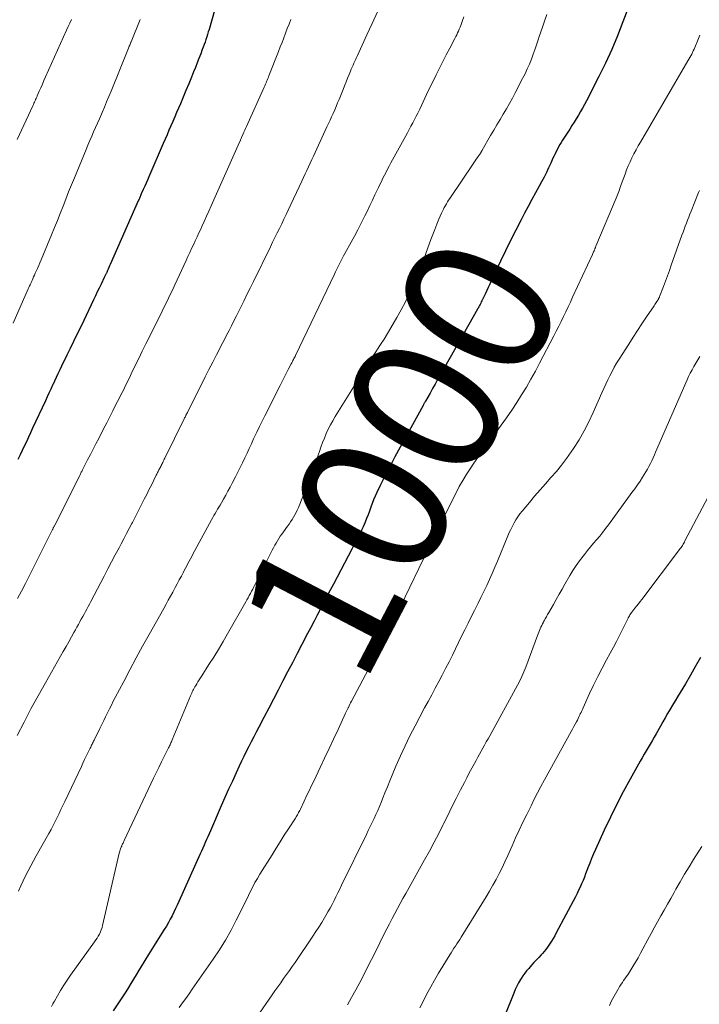
# Model space of a CAD drawing. Units: feet. Extents: x 1910000 to 1915038, y 515000 to 520004.
# Drawn here: x 1911278 to 1911370, y 516847 to 516980 of the extents above; entities that cross this region are included whole.
import ezdxf
from ezdxf.enums import TextEntityAlignment as Align

# ---------------------------------------------------------------- set-up
doc = ezdxf.new("R2010")
doc.units = ezdxf.units.FT
doc.header["$LTSCALE"] = 100
doc.header["$MEASUREMENT"] = 0
for name, color, linetype, lineweight in [('CONTOUR INDEX', 32, 'Continuous', 25), ('CONTOUR INDEX LABEL', 7, 'Continuous', 15), ('CONTOUR INTERMEDIATE', 40, 'Continuous', 15)]:
    doc.layers.add(name, color=color, linetype=linetype, lineweight=lineweight)
doc.styles.add('slant', font='romans.shx', dxfattribs={"oblique": 14.999978})

msp = doc.modelspace()

# ---------------------------------------------------------------- linework, layer by layer
at = {"layer": 'CONTOUR INDEX', "flags": 128}
for points, elevation in [([(1911360.22, 516982.69), (1911359.25, 516980.08), (1911358.52, 516978.2), (1911357.74, 516976.34), (1911356.89, 516974.51), (1911356, 516972.69), (1911354.31, 516969.41), (1911354.05, 516968.92), (1911353.78, 516968.44), (1911353.51, 516967.96), (1911353.23, 516967.48), (1911352.94, 516967.01), (1911352.65, 516966.54), (1911352.35, 516966.07), (1911352.05, 516965.61), (1911351.08, 516964.11), (1911350.9, 516963.81), (1911350.72, 516963.52), (1911350.55, 516963.21), (1911350.39, 516962.91), (1911350.23, 516962.59), (1911350.08, 516962.28), (1911349.93, 516961.97), (1911349.79, 516961.65), (1911349.5, 516961), (1911349.2, 516960.37), (1911348.9, 516959.74), (1911348.58, 516959.11), (1911348.25, 516958.49), (1911347.92, 516957.9), (1911347.43, 516956.99), (1911346.93, 516956.08), (1911346.45, 516955.16), (1911345.96, 516954.25), (1911345.48, 516953.32), (1911344.76, 516951.93), (1911344.06, 516950.54), (1911343.37, 516949.14), (1911342.7, 516947.73), (1911341.2, 516944.56), (1911341.02, 516944.17), (1911340.84, 516943.79), (1911340.65, 516943.4), (1911340.47, 516943.01), (1911340.26, 516942.56), (1911340.18, 516942.4), (1911340.1, 516942.24), (1911340.02, 516942.07), (1911339.94, 516941.91), (1911339.85, 516941.75), (1911339.77, 516941.59), (1911339.68, 516941.43), (1911339.59, 516941.27), (1911334.55, 516932.36), (1911334.2, 516931.75), (1911333.86, 516931.14), (1911333.51, 516930.52), (1911333.17, 516929.91), (1911332.56, 516928.84), (1911332.52, 516928.76), (1911332.48, 516928.69), (1911332.44, 516928.61), (1911332.4, 516928.54), (1911332.35, 516928.46), (1911332.31, 516928.39), (1911332.27, 516928.31), (1911332.23, 516928.24), (1911328.42, 516921.28), (1911327.91, 516920.33), (1911327.41, 516919.37), (1911326.93, 516918.41), (1911326.45, 516917.44), (1911325.99, 516916.46), (1911325.76, 516915.97), (1911325.55, 516915.48), (1911325.35, 516914.98), (1911325.16, 516914.48), (1911324.98, 516913.98), (1911324.79, 516913.48), (1911324.59, 516912.98), (1911324.39, 516912.48), (1911324.12, 516911.85), (1911323.95, 516911.46), (1911323.78, 516911.07), (1911323.59, 516910.69), (1911323.39, 516910.32), (1911323.19, 516909.94), (1911322.99, 516909.57), (1911322.79, 516909.19), (1911322.59, 516908.81), (1911320.11, 516904.11), (1911319.67, 516903.27), (1911319.23, 516902.44), (1911318.8, 516901.6), (1911318.37, 516900.76), (1911317.93, 516899.92), (1911317.5, 516899.08), (1911317.06, 516898.25), (1911316.62, 516897.41), (1911315.84, 516895.93), (1911315.2, 516894.7), (1911314.56, 516893.47), (1911313.91, 516892.24), (1911313.28, 516891.01), (1911312.64, 516889.78), (1911312, 516888.55), (1911311.36, 516887.32), (1911310.72, 516886.09), (1911310.03, 516884.75), (1911309.69, 516884.09), (1911309.35, 516883.44), (1911309.01, 516882.78), (1911308.67, 516882.13), (1911308.33, 516881.47), (1911308.01, 516880.81), (1911307.68, 516880.15), (1911307.37, 516879.48), (1911306.96, 516878.59), (1911306.45, 516877.48), (1911305.94, 516876.36), (1911305.44, 516875.24), (1911304.95, 516874.12), (1911303.49, 516870.73), (1911303.32, 516870.34), (1911303.14, 516869.95), (1911302.97, 516869.57), (1911302.79, 516869.18), (1911302.62, 516868.79), (1911302.44, 516868.41), (1911302.26, 516868.02), (1911302.09, 516867.64), (1911299.21, 516861.19), (1911298.99, 516860.71), (1911298.76, 516860.23), (1911298.53, 516859.75), (1911298.3, 516859.27), (1911298.06, 516858.8), (1911297.8, 516858.34), (1911297.53, 516857.88), (1911297.25, 516857.43), (1911296.91, 516856.9), (1911296.45, 516856.18), (1911296, 516855.46), (1911295.55, 516854.74), (1911295.11, 516854.02), (1911294.12, 516852.4), (1911293.77, 516851.83), (1911293.43, 516851.27), (1911293.08, 516850.7), (1911292.74, 516850.13), (1911292.4, 516849.56), (1911292.05, 516849), (1911291.69, 516848.44), (1911291.32, 516847.89), (1911290.35, 516846.43)], 1000), ([(1911304.05, 516981.63), (1911303.31, 516979.08), (1911303.2, 516978.74), (1911303.1, 516978.39), (1911302.99, 516978.05), (1911302.88, 516977.7), (1911302.76, 516977.36), (1911302.64, 516977.02), (1911302.52, 516976.68), (1911302.39, 516976.34), (1911302.18, 516975.78), (1911301.94, 516975.16), (1911301.7, 516974.55), (1911301.45, 516973.93), (1911301.21, 516973.32), (1911300.91, 516972.61), (1911300.55, 516971.71), (1911300.17, 516970.82), (1911299.8, 516969.92), (1911299.42, 516969.03), (1911299.17, 516968.45), (1911298.91, 516967.85), (1911298.66, 516967.24), (1911298.4, 516966.64), (1911298.14, 516966.04), (1911297.88, 516965.44), (1911297.62, 516964.84), (1911297.36, 516964.24), (1911297.1, 516963.64), (1911295.16, 516959.14), (1911294.97, 516958.72), (1911294.79, 516958.29), (1911294.6, 516957.87), (1911294.41, 516957.44), (1911294.14, 516956.83), (1911294.09, 516956.71), (1911294.04, 516956.59), (1911293.98, 516956.48), (1911293.93, 516956.36), (1911293.88, 516956.24), (1911293.83, 516956.13), (1911293.78, 516956.01), (1911293.72, 516955.89), (1911289.94, 516947.31), (1911289.85, 516947.1), (1911289.76, 516946.89), (1911289.66, 516946.69), (1911289.57, 516946.48), (1911289.46, 516946.24), (1911289.42, 516946.15), (1911289.38, 516946.07), (1911289.34, 516945.98), (1911289.29, 516945.89), (1911289.25, 516945.8), (1911289.21, 516945.71), (1911289.17, 516945.63), (1911289.12, 516945.54), (1911288.7, 516944.65), (1911288.44, 516944.12), (1911288.19, 516943.59), (1911287.93, 516943.06), (1911287.68, 516942.53), (1911286.35, 516939.75), (1911285.9, 516938.8), (1911285.44, 516937.85), (1911284.98, 516936.9), (1911284.51, 516935.95), (1911284.08, 516935.06), (1911283.83, 516934.56), (1911283.59, 516934.06), (1911283.35, 516933.55), (1911283.11, 516933.05), (1911282.87, 516932.54), (1911282.64, 516932.04), (1911282.4, 516931.53), (1911282.17, 516931.02), (1911282.15, 516930.98), (1911281.9, 516930.45), (1911281.66, 516929.93), (1911281.41, 516929.4), (1911281.17, 516928.87), (1911279.43, 516925.16), (1911279.15, 516924.56), (1911278.87, 516923.96), (1911278.6, 516923.35), (1911278.32, 516922.75), (1911278.04, 516922.15), (1911277.76, 516921.55), (1911277.46, 516920.95)], 1020), ([(1911369.71, 516894.19), (1911369.05, 516892.99), (1911368.38, 516891.81), (1911367.69, 516890.64), (1911366.97, 516889.44), (1911366.63, 516888.87), (1911366.29, 516888.31), (1911365.96, 516887.74), (1911365.62, 516887.18), (1911365.29, 516886.61), (1911364.96, 516886.04), (1911364.63, 516885.47), (1911364.31, 516884.9), (1911363.73, 516883.86), (1911363.47, 516883.4), (1911363.2, 516882.93), (1911362.93, 516882.47), (1911362.66, 516882.02), (1911362.39, 516881.56), (1911362.12, 516881.1), (1911361.85, 516880.63), (1911361.59, 516880.17), (1911360.22, 516877.74), (1911359.3, 516876.04), (1911358.41, 516874.34), (1911357.56, 516872.61), (1911356.73, 516870.86), (1911355.53, 516868.24), (1911355.26, 516867.63), (1911354.99, 516867.01), (1911354.75, 516866.38), (1911354.51, 516865.76), (1911354.38, 516865.41), (1911354.2, 516864.95), (1911354.03, 516864.5), (1911353.85, 516864.05), (1911353.66, 516863.6), (1911353.46, 516863.15), (1911353.26, 516862.71), (1911353.04, 516862.27), (1911352.82, 516861.84), (1911350.23, 516856.96), (1911350.02, 516856.57), (1911349.8, 516856.19), (1911349.57, 516855.82), (1911349.33, 516855.44), (1911349.23, 516855.3), (1911349.03, 516855.01), (1911348.82, 516854.73), (1911348.6, 516854.45), (1911348.37, 516854.19), (1911348.19, 516854), (1911347.87, 516853.65), (1911347.54, 516853.29), (1911347.22, 516852.94), (1911346.9, 516852.58), (1911346.52, 516852.16), (1911346.23, 516851.83), (1911345.97, 516851.5), (1911345.72, 516851.14), (1911345.48, 516850.78), (1911345.4, 516850.65), (1911345.14, 516850.2), (1911344.9, 516849.75), (1911344.68, 516849.29), (1911344.48, 516848.82), (1911343.27, 516845.77)], 980)]:
    msp.add_lwpolyline(points, dxfattribs=dict(at, elevation=elevation))
at = {"layer": 'CONTOUR INTERMEDIATE', "flags": 128}
for points, elevation in [([(1911326.06, 516981.46), (1911325.36, 516979.89), (1911324.64, 516978.33), (1911323.36, 516975.56), (1911323.24, 516975.3), (1911323.12, 516975.04), (1911323, 516974.77), (1911322.88, 516974.51), (1911322.76, 516974.25), (1911322.65, 516973.99), (1911322.53, 516973.72), (1911322.42, 516973.45), (1911322.23, 516972.98), (1911322.03, 516972.48), (1911321.82, 516971.98), (1911321.62, 516971.47), (1911321.42, 516970.97), (1911320.87, 516969.6), (1911320.68, 516969.13), (1911320.48, 516968.66), (1911320.28, 516968.19), (1911320.08, 516967.73), (1911319.87, 516967.27), (1911319.66, 516966.81), (1911319.45, 516966.35), (1911319.24, 516965.89), (1911317.63, 516962.43), (1911317.4, 516961.95), (1911317.18, 516961.47), (1911316.96, 516960.99), (1911316.74, 516960.5), (1911316.52, 516960.02), (1911316.3, 516959.54), (1911316.08, 516959.06), (1911315.85, 516958.58), (1911314.01, 516954.66), (1911313.72, 516954.04), (1911313.42, 516953.42), (1911313.12, 516952.8), (1911312.81, 516952.18), (1911312.5, 516951.56), (1911312.2, 516950.94), (1911311.89, 516950.32), (1911311.59, 516949.7), (1911309.29, 516945), (1911308.86, 516944.11), (1911308.42, 516943.23), (1911307.99, 516942.34), (1911307.55, 516941.45), (1911307.32, 516940.99), (1911307, 516940.34), (1911306.67, 516939.68), (1911306.34, 516939.03), (1911306, 516938.38), (1911305.67, 516937.73), (1911305.33, 516937.07), (1911304.99, 516936.42), (1911304.66, 516935.77), (1911304.3, 516935.09), (1911303.79, 516934.09), (1911303.28, 516933.1), (1911302.77, 516932.1), (1911302.27, 516931.1), (1911300.43, 516927.44), (1911300.37, 516927.31), (1911300.3, 516927.18), (1911300.24, 516927.05), (1911300.17, 516926.92), (1911300.15, 516926.87), (1911300.1, 516926.77), (1911300.05, 516926.67), (1911300, 516926.56), (1911299.94, 516926.46), (1911297.32, 516921.11), (1911297.25, 516920.97), (1911297.18, 516920.83), (1911297.11, 516920.69), (1911297.04, 516920.55), (1911296.98, 516920.41), (1911296.91, 516920.28), (1911296.84, 516920.14), (1911296.77, 516920), (1911296.66, 516919.79), (1911296.59, 516919.67), (1911296.53, 516919.55), (1911296.47, 516919.42), (1911296.41, 516919.3), (1911296.35, 516919.18), (1911296.28, 516919.06), (1911296.22, 516918.94), (1911296.16, 516918.82), (1911295.5, 516917.48), (1911295.18, 516916.84), (1911294.87, 516916.21), (1911294.55, 516915.58), (1911294.23, 516914.95), (1911293.9, 516914.32), (1911293.58, 516913.69), (1911293.25, 516913.06), (1911292.93, 516912.44), (1911292.86, 516912.31), (1911292.5, 516911.62), (1911292.14, 516910.93), (1911291.77, 516910.24), (1911291.41, 516909.55), (1911291.13, 516909.02), (1911290.63, 516908.06), (1911290.13, 516907.11), (1911289.62, 516906.15), (1911289.12, 516905.19), (1911287.31, 516901.74), (1911287.13, 516901.4), (1911286.95, 516901.06), (1911286.77, 516900.72), (1911286.58, 516900.38), (1911286.4, 516900.04), (1911286.22, 516899.71), (1911286.03, 516899.37), (1911285.85, 516899.03), (1911285.83, 516898.99), (1911285.63, 516898.63), (1911285.43, 516898.27), (1911285.24, 516897.92), (1911285.04, 516897.56), (1911284.7, 516896.96), (1911284.34, 516896.31), (1911283.97, 516895.65), (1911283.6, 516895), (1911283.23, 516894.34), (1911281.18, 516890.75), (1911280.2, 516888.99), (1911279.23, 516887.22), (1911278.29, 516885.44), (1911277.36, 516883.65)], 1012), ([(1911348.95, 516981.08), (1911348.68, 516980.31), (1911348.42, 516979.53), (1911348.16, 516978.75), (1911347.9, 516977.98), (1911347.84, 516977.79), (1911347.62, 516977.11), (1911347.38, 516976.43), (1911347.13, 516975.75), (1911346.87, 516975.07), (1911346.6, 516974.4), (1911346.31, 516973.74), (1911346.01, 516973.08), (1911345.69, 516972.43), (1911344.7, 516970.52), (1911344.31, 516969.78), (1911343.91, 516969.05), (1911343.49, 516968.32), (1911343.07, 516967.6), (1911342.63, 516966.88), (1911342.2, 516966.17), (1911341.78, 516965.44), (1911341.36, 516964.72), (1911340.23, 516962.76), (1911340.2, 516962.71), (1911340.18, 516962.67), (1911340.15, 516962.63), (1911340.13, 516962.58), (1911340.1, 516962.54), (1911340.08, 516962.5), (1911340.05, 516962.45), (1911340.02, 516962.41), (1911339.75, 516962.01), (1911339.59, 516961.77), (1911339.42, 516961.53), (1911339.26, 516961.29), (1911339.1, 516961.05), (1911335.84, 516956.23), (1911335.68, 516955.99), (1911335.53, 516955.75), (1911335.38, 516955.51), (1911335.24, 516955.27), (1911335.1, 516955.02), (1911334.97, 516954.76), (1911334.85, 516954.51), (1911334.73, 516954.25), (1911334.37, 516953.41), (1911334.08, 516952.73), (1911333.8, 516952.05), (1911333.54, 516951.36), (1911333.28, 516950.67), (1911332.65, 516948.9), (1911332.23, 516947.77), (1911331.8, 516946.65), (1911331.35, 516945.53), (1911330.88, 516944.43), (1911330.37, 516943.33), (1911329.85, 516942.25), (1911329.28, 516941.19), (1911328.69, 516940.15), (1911327.85, 516938.72), (1911327.4, 516937.96), (1911326.95, 516937.22), (1911326.48, 516936.47), (1911326, 516935.74), (1911325.93, 516935.63), (1911325.49, 516934.95), (1911325.05, 516934.26), (1911324.62, 516933.58), (1911324.18, 516932.89), (1911320.35, 516926.74), (1911320.02, 516926.18), (1911319.71, 516925.61), (1911319.42, 516925.03), (1911319.14, 516924.44), (1911318.89, 516923.84), (1911318.65, 516923.24), (1911318.43, 516922.63), (1911318.22, 516922.01), (1911318.1, 516921.64), (1911317.83, 516920.83), (1911317.55, 516920.03), (1911317.26, 516919.24), (1911316.95, 516918.45), (1911315.37, 516914.45), (1911315.23, 516914.11), (1911315.08, 516913.78), (1911314.9, 516913.46), (1911314.72, 516913.14), (1911314.53, 516912.83), (1911314.33, 516912.53), (1911314.12, 516912.22), (1911313.91, 516911.93), (1911313.35, 516911.16), (1911313.14, 516910.87), (1911312.93, 516910.57), (1911312.74, 516910.27), (1911312.55, 516909.96), (1911312.37, 516909.65), (1911312.19, 516909.34), (1911312.02, 516909.02), (1911311.85, 516908.7), (1911309.5, 516904.02), (1911309.35, 516903.73), (1911309.2, 516903.43), (1911309.05, 516903.14), (1911308.9, 516902.85), (1911308.74, 516902.55), (1911308.58, 516902.26), (1911308.42, 516901.97), (1911308.26, 516901.69), (1911305.8, 516897.38), (1911305.19, 516896.32), (1911304.57, 516895.28), (1911303.93, 516894.24), (1911303.28, 516893.21), (1911302.32, 516891.7), (1911302.14, 516891.43), (1911301.97, 516891.15), (1911301.8, 516890.88), (1911301.63, 516890.6), (1911301.49, 516890.38), (1911301.39, 516890.21), (1911301.3, 516890.04), (1911301.21, 516889.87), (1911301.12, 516889.7), (1911301.03, 516889.52), (1911300.95, 516889.34), (1911300.87, 516889.16), (1911300.8, 516888.99), (1911298.33, 516883.07), (1911298.27, 516882.93), (1911298.21, 516882.8), (1911298.15, 516882.66), (1911298.09, 516882.53), (1911298.03, 516882.39), (1911297.96, 516882.26), (1911297.89, 516882.12), (1911297.83, 516881.99), (1911297.23, 516880.79), (1911296.86, 516880.06), (1911296.5, 516879.32), (1911296.15, 516878.59), (1911295.79, 516877.85), (1911291.84, 516869.45), (1911291.79, 516869.33), (1911291.73, 516869.21), (1911291.68, 516869.09), (1911291.62, 516868.97), (1911291.53, 516868.77), (1911291.52, 516868.75), (1911291.51, 516868.73), (1911291.5, 516868.71), (1911291.49, 516868.69), (1911291.46, 516868.61), (1911291.45, 516868.6), (1911291.44, 516868.58), (1911291.43, 516868.56), (1911291.42, 516868.54), (1911291.33, 516868.3), (1911291.27, 516868.16), (1911291.23, 516868.02), (1911291.18, 516867.88), (1911291.15, 516867.74), (1911288.91, 516857.97), (1911288.83, 516857.67), (1911288.73, 516857.37), (1911288.61, 516857.08), (1911288.48, 516856.8), (1911288.33, 516856.53), (1911288.17, 516856.26), (1911288, 516856), (1911287.82, 516855.74), (1911284.59, 516851.23), (1911284.12, 516850.56), (1911283.67, 516849.87), (1911283.23, 516849.17), (1911282.81, 516848.46), (1911282.39, 516847.72), (1911282.2, 516847.37), (1911282, 516847.02)], 1004), ([(1911293.98, 516980.42), (1911292.77, 516977.41), (1911292.74, 516977.35), (1911292.63, 516977.08), (1911292.58, 516976.95), (1911292.52, 516976.81), (1911292.47, 516976.68), (1911292.41, 516976.54), (1911290.05, 516970.74), (1911289.75, 516970.02), (1911289.45, 516969.29), (1911289.15, 516968.57), (1911288.84, 516967.85), (1911288.74, 516967.6), (1911288.48, 516967), (1911288.22, 516966.41), (1911287.96, 516965.82), (1911287.7, 516965.23), (1911287.44, 516964.64), (1911287.19, 516964.04), (1911286.93, 516963.45), (1911286.68, 516962.85), (1911285.11, 516959.02), (1911284.71, 516958.06), (1911284.32, 516957.1), (1911283.94, 516956.13), (1911283.56, 516955.17), (1911283.18, 516954.2), (1911282.8, 516953.24), (1911282.41, 516952.28), (1911282.01, 516951.32), (1911280.59, 516947.93), (1911280.43, 516947.54), (1911280.27, 516947.16), (1911280.1, 516946.77), (1911279.93, 516946.39), (1911279.81, 516946.12), (1911279.7, 516945.87), (1911279.59, 516945.63), (1911279.48, 516945.38), (1911279.37, 516945.13), (1911279.25, 516944.86), (1911279.2, 516944.75), (1911279.15, 516944.64), (1911279.1, 516944.53), (1911279.05, 516944.42), (1911279, 516944.31), (1911278.95, 516944.21), (1911278.9, 516944.1), (1911278.85, 516943.99), (1911276.82, 516939.36)], 1024), ([(1911284.69, 516980.4), (1911284.47, 516979.92), (1911284.26, 516979.45), (1911284.05, 516978.97), (1911281.19, 516972.65), (1911280.98, 516972.17), (1911280.77, 516971.69), (1911280.55, 516971.2), (1911280.34, 516970.72), (1911280.07, 516970.08), (1911280, 516969.92), (1911279.93, 516969.75), (1911279.86, 516969.59), (1911279.78, 516969.42), (1911279.71, 516969.26), (1911279.63, 516969.09), (1911279.56, 516968.93), (1911279.48, 516968.76), (1911277.38, 516964.21)], 1028), ([(1911314.35, 516980.42), (1911314.12, 516979.8), (1911313.88, 516979.18), (1911313.64, 516978.56), (1911313.4, 516977.94), (1911313.16, 516977.32), (1911312.92, 516976.7), (1911312.68, 516976.08), (1911311.39, 516972.8), (1911311.32, 516972.61), (1911311.24, 516972.42), (1911311.16, 516972.23), (1911311.08, 516972.04), (1911311, 516971.85), (1911310.92, 516971.66), (1911310.84, 516971.47), (1911310.75, 516971.28), (1911308.36, 516965.94), (1911308.24, 516965.69), (1911308.13, 516965.44), (1911308.02, 516965.19), (1911307.91, 516964.94), (1911307.7, 516964.46), (1911307.65, 516964.34), (1911307.57, 516964.16), (1911307.54, 516964.08), (1911307.5, 516964), (1911307.47, 516963.93), (1911307.43, 516963.85), (1911303.6, 516955.22), (1911303.29, 516954.52), (1911302.97, 516953.82), (1911302.65, 516953.12), (1911302.32, 516952.42), (1911302.17, 516952.08), (1911301.92, 516951.56), (1911301.67, 516951.03), (1911301.43, 516950.5), (1911301.18, 516949.97), (1911300.94, 516949.45), (1911300.69, 516948.92), (1911300.45, 516948.39), (1911300.2, 516947.86), (1911298.67, 516944.53), (1911298.39, 516943.94), (1911298.11, 516943.35), (1911297.83, 516942.76), (1911297.54, 516942.17), (1911297.25, 516941.59), (1911296.96, 516941), (1911296.67, 516940.41), (1911296.38, 516939.83), (1911295.24, 516937.53), (1911294.76, 516936.56), (1911294.28, 516935.58), (1911293.8, 516934.6), (1911293.32, 516933.63), (1911292.78, 516932.51), (1911292.58, 516932.09), (1911292.37, 516931.67), (1911292.17, 516931.26), (1911291.97, 516930.84), (1911291.76, 516930.42), (1911291.55, 516930.01), (1911291.35, 516929.59), (1911291.14, 516929.18), (1911290.72, 516928.36), (1911290.31, 516927.53), (1911289.89, 516926.71), (1911289.47, 516925.89), (1911289.05, 516925.07), (1911288.38, 516923.78), (1911288.01, 516923.05), (1911287.63, 516922.32), (1911287.26, 516921.6), (1911286.88, 516920.88), (1911286.24, 516919.64), (1911286.19, 516919.53), (1911286.13, 516919.43), (1911286.08, 516919.32), (1911286.03, 516919.21), (1911285.97, 516919.11), (1911285.92, 516919), (1911285.86, 516918.89), (1911285.81, 516918.79), (1911282.43, 516912.06), (1911282.39, 516911.99), (1911282.35, 516911.91), (1911282.32, 516911.84), (1911282.28, 516911.76), (1911282.24, 516911.69), (1911282.21, 516911.62), (1911282.17, 516911.54), (1911282.13, 516911.47), (1911278.98, 516905.18), (1911278.47, 516904.17), (1911277.94, 516903.15), (1911277.4, 516902.15)], 1016), ([(1911337.73, 516980.76), (1911337.57, 516980.29), (1911337.43, 516979.88), (1911337.34, 516979.62), (1911337.24, 516979.36), (1911337.13, 516979.11), (1911337.02, 516978.85), (1911336.9, 516978.6), (1911336.78, 516978.35), (1911336.65, 516978.1), (1911336.52, 516977.86), (1911335.83, 516976.56), (1911335.36, 516975.66), (1911334.89, 516974.76), (1911334.44, 516973.85), (1911333.99, 516972.94), (1911332.71, 516970.27), (1911332.48, 516969.77), (1911332.24, 516969.28), (1911332.01, 516968.79), (1911331.77, 516968.3), (1911331.73, 516968.22), (1911331.51, 516967.77), (1911331.29, 516967.33), (1911331.06, 516966.88), (1911330.83, 516966.44), (1911330.59, 516966), (1911330.36, 516965.55), (1911330.12, 516965.11), (1911329.88, 516964.67), (1911327.88, 516961.02), (1911327.66, 516960.61), (1911327.44, 516960.2), (1911327.22, 516959.79), (1911327.01, 516959.37), (1911326.8, 516958.96), (1911326.59, 516958.54), (1911326.39, 516958.12), (1911326.19, 516957.7), (1911325.73, 516956.72), (1911325.4, 516956), (1911325.05, 516955.28), (1911324.71, 516954.57), (1911324.36, 516953.86), (1911324.24, 516953.62), (1911323.82, 516952.79), (1911323.39, 516951.97), (1911322.96, 516951.15), (1911322.52, 516950.33), (1911321.67, 516948.79), (1911321.48, 516948.45), (1911321.3, 516948.1), (1911321.12, 516947.75), (1911320.94, 516947.4), (1911320.76, 516947.04), (1911320.58, 516946.69), (1911320.41, 516946.33), (1911320.24, 516945.98), (1911314.99, 516935.02), (1911314.92, 516934.88), (1911314.85, 516934.74), (1911314.78, 516934.59), (1911314.71, 516934.45), (1911314.64, 516934.31), (1911314.57, 516934.17), (1911314.5, 516934.03), (1911314.42, 516933.89), (1911314.01, 516933.09), (1911313.73, 516932.55), (1911313.45, 516932.02), (1911313.17, 516931.47), (1911312.9, 516930.93), (1911310.83, 516926.84), (1911310.46, 516926.11), (1911310.11, 516925.38), (1911309.76, 516924.65), (1911309.41, 516923.91), (1911309.32, 516923.72), (1911309.02, 516923.08), (1911308.73, 516922.43), (1911308.43, 516921.79), (1911308.13, 516921.15), (1911307.83, 516920.51), (1911307.52, 516919.87), (1911307.21, 516919.24), (1911306.89, 516918.61), (1911306.44, 516917.73), (1911306.16, 516917.19), (1911305.86, 516916.64), (1911305.56, 516916.1), (1911305.26, 516915.57), (1911304.96, 516915.07), (1911304.8, 516914.79), (1911304.63, 516914.5), (1911304.46, 516914.22), (1911304.29, 516913.94), (1911304.13, 516913.66), (1911303.96, 516913.37), (1911303.8, 516913.09), (1911303.64, 516912.8), (1911301.12, 516908.15), (1911300.95, 516907.84), (1911300.78, 516907.52), (1911300.61, 516907.2), (1911300.45, 516906.89), (1911300.28, 516906.57), (1911300.12, 516906.25), (1911299.95, 516905.93), (1911299.78, 516905.61), (1911299.56, 516905.19), (1911299.28, 516904.67), (1911299, 516904.14), (1911298.72, 516903.62), (1911298.44, 516903.09), (1911298.4, 516903.03), (1911298.1, 516902.48), (1911297.79, 516901.92), (1911297.48, 516901.37), (1911297.18, 516900.82), (1911295.19, 516897.27), (1911294.31, 516895.69), (1911293.45, 516894.12), (1911292.6, 516892.53), (1911291.76, 516890.94), (1911290.63, 516888.79), (1911290.36, 516888.27), (1911290.1, 516887.75), (1911289.84, 516887.23), (1911289.58, 516886.7), (1911289.32, 516886.18), (1911289.07, 516885.65), (1911288.81, 516885.12), (1911288.55, 516884.6), (1911287.76, 516882.99), (1911287.7, 516882.86), (1911287.63, 516882.72), (1911287.56, 516882.59), (1911287.5, 516882.46), (1911287.43, 516882.32), (1911287.36, 516882.19), (1911287.3, 516882.05), (1911287.23, 516881.92), (1911286.92, 516881.28), (1911286.69, 516880.82), (1911286.47, 516880.37), (1911286.25, 516879.91), (1911286.04, 516879.45), (1911283.8, 516874.72), (1911283.54, 516874.17), (1911283.28, 516873.63), (1911283.02, 516873.08), (1911282.76, 516872.54), (1911282.5, 516872), (1911282.22, 516871.46), (1911281.94, 516870.93), (1911281.65, 516870.4), (1911279.93, 516867.35), (1911279.56, 516866.68), (1911279.2, 516866.02), (1911278.84, 516865.34), (1911278.49, 516864.67), (1911278.16, 516863.99), (1911277.84, 516863.3), (1911277.55, 516862.59)], 1008), ([(1911369.64, 516978.32), (1911369.35, 516977.6), (1911368.97, 516976.64), (1911368.87, 516976.4), (1911368.76, 516976.17), (1911368.65, 516975.94), (1911368.54, 516975.71), (1911368.42, 516975.49), (1911368.29, 516975.26), (1911368.17, 516975.04), (1911368.04, 516974.82), (1911361.61, 516963.85), (1911361.31, 516963.33), (1911361.02, 516962.8), (1911360.74, 516962.27), (1911360.47, 516961.73), (1911360.21, 516961.18), (1911359.97, 516960.64), (1911359.74, 516960.08), (1911359.53, 516959.52), (1911359.01, 516958.09), (1911358.92, 516957.86), (1911358.84, 516957.63), (1911358.76, 516957.4), (1911358.67, 516957.18), (1911358.59, 516956.95), (1911358.5, 516956.72), (1911358.41, 516956.5), (1911358.32, 516956.27), (1911355.6, 516949.77), (1911355.58, 516949.71), (1911355.56, 516949.65), (1911355.53, 516949.59), (1911355.51, 516949.53), (1911355.48, 516949.47), (1911355.46, 516949.41), (1911355.43, 516949.35), (1911355.4, 516949.29), (1911355.34, 516949.15), (1911355.28, 516949.02), (1911355.23, 516948.9), (1911355.17, 516948.77), (1911355.11, 516948.64), (1911352.45, 516942.89), (1911352.15, 516942.23), (1911351.84, 516941.57), (1911351.53, 516940.91), (1911351.21, 516940.26), (1911350.89, 516939.6), (1911350.57, 516938.95), (1911350.24, 516938.31), (1911349.91, 516937.66), (1911347.99, 516933.98), (1911347.41, 516932.89), (1911346.81, 516931.81), (1911346.19, 516930.74), (1911345.55, 516929.67), (1911344.89, 516928.63), (1911344.22, 516927.59), (1911343.52, 516926.57), (1911342.79, 516925.56), (1911340.72, 516922.74), (1911340.17, 516921.99), (1911339.63, 516921.22), (1911339.1, 516920.45), (1911338.58, 516919.68), (1911338.07, 516918.89), (1911337.59, 516918.09), (1911337.13, 516917.28), (1911336.7, 516916.45), (1911333.8, 516910.74), (1911333.6, 516910.34), (1911333.41, 516909.93), (1911333.22, 516909.53), (1911333.03, 516909.13), (1911332.84, 516908.72), (1911332.65, 516908.31), (1911332.46, 516907.91), (1911332.27, 516907.51), (1911329.83, 516902.37), (1911329.36, 516901.41), (1911328.89, 516900.45), (1911328.42, 516899.49), (1911327.93, 516898.53), (1911327.45, 516897.58), (1911326.96, 516896.62), (1911326.46, 516895.67), (1911325.96, 516894.73), (1911322.55, 516888.27), (1911322.44, 516888.06), (1911322.34, 516887.85), (1911322.23, 516887.65), (1911322.13, 516887.44), (1911322.09, 516887.37), (1911322.01, 516887.2), (1911321.92, 516887.02), (1911321.84, 516886.84), (1911321.76, 516886.67), (1911320.73, 516884.44), (1911320.13, 516883.15), (1911319.53, 516881.86), (1911318.92, 516880.58), (1911318.31, 516879.29), (1911317.49, 516877.55), (1911317.15, 516876.86), (1911316.82, 516876.16), (1911316.49, 516875.46), (1911316.16, 516874.76), (1911315.64, 516873.68), (1911315.57, 516873.52), (1911315.49, 516873.37), (1911315.41, 516873.22), (1911315.33, 516873.07), (1911315.24, 516872.92), (1911315.15, 516872.77), (1911315.06, 516872.62), (1911314.97, 516872.48), (1911314.03, 516871.03), (1911313.47, 516870.15), (1911312.92, 516869.28), (1911312.37, 516868.4), (1911311.82, 516867.52), (1911310.17, 516864.88), (1911309.84, 516864.32), (1911309.51, 516863.75), (1911309.21, 516863.17), (1911308.91, 516862.59), (1911308.63, 516862), (1911308.34, 516861.41), (1911308.05, 516860.82), (1911307.76, 516860.24), (1911306.98, 516858.66), (1911306.27, 516857.31), (1911305.52, 516855.97), (1911304.71, 516854.67), (1911303.86, 516853.4), (1911301.02, 516849.33), (1911300.59, 516848.71), (1911300.15, 516848.1), (1911299.71, 516847.48), (1911299.26, 516846.88)], 996), ([(1911369.61, 516957.3), (1911369.56, 516957.2), (1911369.52, 516957.11), (1911369.48, 516957.01), (1911368.47, 516954.5), (1911368.31, 516954.09), (1911368.15, 516953.69), (1911367.99, 516953.29), (1911367.84, 516952.88), (1911367.68, 516952.47), (1911367.53, 516952.07), (1911367.38, 516951.66), (1911367.23, 516951.25), (1911365.78, 516947.21), (1911365.52, 516946.49), (1911365.26, 516945.77), (1911364.99, 516945.05), (1911364.72, 516944.33), (1911364.24, 516943.05), (1911364.21, 516942.97), (1911364.18, 516942.9), (1911364.15, 516942.83), (1911364.11, 516942.76), (1911364.07, 516942.69), (1911364.04, 516942.62), (1911364, 516942.55), (1911363.95, 516942.48), (1911363.84, 516942.32), (1911363.75, 516942.17), (1911363.65, 516942.02), (1911363.55, 516941.87), (1911363.45, 516941.72), (1911362.42, 516940.21), (1911361.82, 516939.3), (1911361.21, 516938.39), (1911360.62, 516937.47), (1911360.03, 516936.55), (1911358.73, 516934.5), (1911358.39, 516933.95), (1911358.07, 516933.4), (1911357.77, 516932.84), (1911357.48, 516932.27), (1911357.2, 516931.7), (1911356.93, 516931.12), (1911356.66, 516930.54), (1911356.4, 516929.96), (1911355.23, 516927.28), (1911354.64, 516926.03), (1911354.01, 516924.8), (1911353.31, 516923.6), (1911352.57, 516922.43), (1911352.26, 516921.97), (1911351.62, 516921.06), (1911350.95, 516920.17), (1911350.25, 516919.32), (1911349.52, 516918.49), (1911348.77, 516917.66), (1911348.04, 516916.83), (1911347.31, 516915.99), (1911346.6, 516915.14), (1911345.62, 516913.96), (1911345.33, 516913.58), (1911345.04, 516913.19), (1911344.78, 516912.78), (1911344.53, 516912.36), (1911344.31, 516911.94), (1911344.09, 516911.5), (1911343.89, 516911.06), (1911343.69, 516910.62), (1911342.27, 516907.19), (1911341.93, 516906.37), (1911341.57, 516905.55), (1911341.2, 516904.73), (1911340.83, 516903.92), (1911340.44, 516903.11), (1911340.06, 516902.31), (1911339.66, 516901.5), (1911339.26, 516900.7), (1911339.19, 516900.55), (1911338.75, 516899.68), (1911338.31, 516898.81), (1911337.87, 516897.93), (1911337.44, 516897.06), (1911336.19, 516894.51), (1911335.74, 516893.6), (1911335.28, 516892.7), (1911334.82, 516891.81), (1911334.35, 516890.92), (1911333.87, 516890.03), (1911333.4, 516889.14), (1911332.92, 516888.25), (1911332.44, 516887.36), (1911331.15, 516884.94), (1911330.45, 516883.6), (1911329.79, 516882.24), (1911329.16, 516880.87), (1911328.55, 516879.49), (1911328.06, 516878.29), (1911327.73, 516877.49), (1911327.4, 516876.69), (1911327.08, 516875.89), (1911326.76, 516875.09), (1911326.56, 516874.6), (1911326.34, 516874.05), (1911326.11, 516873.49), (1911325.86, 516872.95), (1911325.61, 516872.4), (1911325.35, 516871.86), (1911325.09, 516871.32), (1911324.83, 516870.78), (1911324.56, 516870.24), (1911321.22, 516863.4), (1911320.97, 516862.88), (1911320.71, 516862.36), (1911320.45, 516861.84), (1911320.19, 516861.32), (1911319.92, 516860.81), (1911319.65, 516860.3), (1911319.37, 516859.79), (1911319.08, 516859.29), (1911318.91, 516859.01), (1911318.53, 516858.38), (1911318.14, 516857.75), (1911317.74, 516857.12), (1911317.32, 516856.51), (1911314.93, 516852.97), (1911314.55, 516852.42), (1911314.16, 516851.86), (1911313.77, 516851.31), (1911313.37, 516850.77), (1911312.98, 516850.22), (1911312.58, 516849.67), (1911312.19, 516849.12), (1911311.81, 516848.57), (1911309.7, 516845.53)], 992), ([(1911369.63, 516934.86), (1911369.36, 516934.42), (1911369.1, 516933.98), (1911368.84, 516933.53), (1911368.59, 516933.08), (1911368.35, 516932.62), (1911368.13, 516932.16), (1911367.92, 516931.69), (1911363.67, 516921.94), (1911363.5, 516921.55), (1911363.32, 516921.16), (1911363.14, 516920.77), (1911362.96, 516920.39), (1911362.77, 516920.01), (1911362.57, 516919.64), (1911362.35, 516919.27), (1911362.13, 516918.91), (1911361.9, 516918.56), (1911361.56, 516918.03), (1911361.2, 516917.5), (1911360.84, 516916.98), (1911360.47, 516916.46), (1911357.29, 516912.12), (1911356.9, 516911.6), (1911356.51, 516911.1), (1911356.11, 516910.6), (1911355.69, 516910.1), (1911355.28, 516909.61), (1911354.87, 516909.12), (1911354.46, 516908.62), (1911354.06, 516908.12), (1911353.86, 516907.88), (1911353.38, 516907.25), (1911352.92, 516906.61), (1911352.49, 516905.94), (1911352.08, 516905.26), (1911351.41, 516904.09), (1911351.02, 516903.41), (1911350.63, 516902.72), (1911350.24, 516902.04), (1911349.85, 516901.35), (1911349.24, 516900.28), (1911349.16, 516900.13), (1911349.07, 516899.98), (1911348.98, 516899.83), (1911348.9, 516899.68), (1911348.81, 516899.53), (1911348.73, 516899.39), (1911348.64, 516899.24), (1911348.56, 516899.09), (1911348.49, 516898.95), (1911348.37, 516898.73), (1911348.27, 516898.51), (1911348.17, 516898.29), (1911348.07, 516898.06), (1911347.98, 516897.83), (1911347.89, 516897.6), (1911347.81, 516897.37), (1911347.72, 516897.14), (1911346.12, 516892.88), (1911345.87, 516892.25), (1911345.6, 516891.63), (1911345.3, 516891.02), (1911344.99, 516890.42), (1911341.24, 516883.6), (1911341.01, 516883.18), (1911340.78, 516882.77), (1911340.55, 516882.35), (1911340.31, 516881.94), (1911340.08, 516881.52), (1911339.85, 516881.11), (1911339.62, 516880.69), (1911339.39, 516880.27), (1911339.16, 516879.84), (1911338.82, 516879.2), (1911338.48, 516878.57), (1911338.14, 516877.93), (1911337.81, 516877.29), (1911337.29, 516876.28), (1911336.71, 516875.14), (1911336.13, 516873.99), (1911335.56, 516872.84), (1911334.99, 516871.69), (1911334.94, 516871.59), (1911334.34, 516870.39), (1911333.72, 516869.2), (1911333.09, 516868.02), (1911332.44, 516866.85), (1911329.89, 516862.3), (1911329.51, 516861.62), (1911329.13, 516860.94), (1911328.76, 516860.26), (1911328.39, 516859.57), (1911328.03, 516858.89), (1911327.67, 516858.2), (1911327.32, 516857.5), (1911326.97, 516856.81), (1911325.78, 516854.4), (1911325.26, 516853.37), (1911324.74, 516852.33), (1911324.21, 516851.3), (1911323.67, 516850.27), (1911323.13, 516849.25), (1911322.57, 516848.23), (1911322, 516847.22)], 988), ([(1911371.92, 516918.09), (1911367.63, 516909.93), (1911367.55, 516909.77), (1911367.47, 516909.63), (1911367.38, 516909.48), (1911367.29, 516909.33), (1911367.19, 516909.19), (1911367.1, 516909.05), (1911367, 516908.91), (1911366.9, 516908.77), (1911361.79, 516902.03), (1911361.56, 516901.73), (1911361.33, 516901.43), (1911361.09, 516901.13), (1911360.85, 516900.83), (1911360.45, 516900.32), (1911360.41, 516900.27), (1911360.38, 516900.23), (1911360.35, 516900.18), (1911360.31, 516900.14), (1911360.28, 516900.09), (1911360.25, 516900.04), (1911360.22, 516900), (1911360.19, 516899.95), (1911360.14, 516899.86), (1911360.12, 516899.82), (1911360.09, 516899.77), (1911360.07, 516899.72), (1911360.04, 516899.68), (1911360.02, 516899.63), (1911360, 516899.58), (1911359.97, 516899.53), (1911359.95, 516899.48), (1911359.19, 516897.97), (1911358.78, 516897.16), (1911358.37, 516896.36), (1911357.95, 516895.56), (1911357.52, 516894.77), (1911357.03, 516893.86), (1911356.43, 516892.73), (1911355.85, 516891.59), (1911355.29, 516890.45), (1911354.74, 516889.29), (1911353.86, 516887.38), (1911353.76, 516887.17), (1911353.67, 516886.97), (1911353.58, 516886.76), (1911353.48, 516886.55), (1911353.39, 516886.35), (1911353.29, 516886.14), (1911353.19, 516885.94), (1911353.09, 516885.73), (1911352.96, 516885.48), (1911352.79, 516885.16), (1911352.61, 516884.83), (1911352.44, 516884.5), (1911352.26, 516884.18), (1911348.63, 516877.63), (1911348.16, 516876.76), (1911347.7, 516875.89), (1911347.26, 516875.02), (1911346.82, 516874.14), (1911346.24, 516872.97), (1911345.73, 516871.91), (1911345.23, 516870.85), (1911344.74, 516869.79), (1911344.26, 516868.72), (1911344.04, 516868.21), (1911343.67, 516867.4), (1911343.29, 516866.58), (1911342.91, 516865.77), (1911342.51, 516864.97), (1911342.09, 516864.17), (1911341.67, 516863.39), (1911341.22, 516862.61), (1911340.76, 516861.84), (1911337.39, 516856.38), (1911337.2, 516856.08), (1911337.01, 516855.77), (1911336.81, 516855.47), (1911336.61, 516855.17), (1911336.41, 516854.88), (1911336.22, 516854.57), (1911336.02, 516854.27), (1911335.84, 516853.97), (1911334.33, 516851.49), (1911333.79, 516850.58), (1911333.26, 516849.65), (1911332.76, 516848.71), (1911332.27, 516847.77), (1911331.8, 516846.81)], 984), ([(1911369.89, 516868.63), (1911368.8, 516866.87), (1911368.19, 516865.88), (1911367.58, 516864.88), (1911366.99, 516863.87), (1911366.41, 516862.86), (1911366.15, 516862.41), (1911365.7, 516861.62), (1911365.25, 516860.83), (1911364.81, 516860.04), (1911364.37, 516859.25), (1911363.93, 516858.45), (1911363.49, 516857.66), (1911363.06, 516856.86), (1911362.63, 516856.06), (1911361.95, 516854.8), (1911361.62, 516854.2), (1911361.29, 516853.6), (1911360.94, 516853), (1911360.59, 516852.41), (1911360.2, 516851.75), (1911360.04, 516851.49), (1911359.87, 516851.24), (1911359.7, 516851), (1911359.52, 516850.75), (1911359.34, 516850.51), (1911359.17, 516850.27), (1911359, 516850.02), (1911358.84, 516849.77), (1911358.41, 516849.05), (1911358.05, 516848.42), (1911357.72, 516847.78), (1911357.42, 516847.13)], 976)]:
    msp.add_lwpolyline(points, dxfattribs=dict(at, elevation=elevation))

# ---------------------------------------------------------------- texts
at = {"layer": 'CONTOUR INDEX LABEL', "style": 'slant', "oblique": 15}
msp.add_text('1000', height=20, rotation=62.4477, dxfattribs=at).set_placement((1911329.13, 516921.4, 1000), align=Align.MIDDLE_CENTER)

doc.saveas('drawing.dxf')
